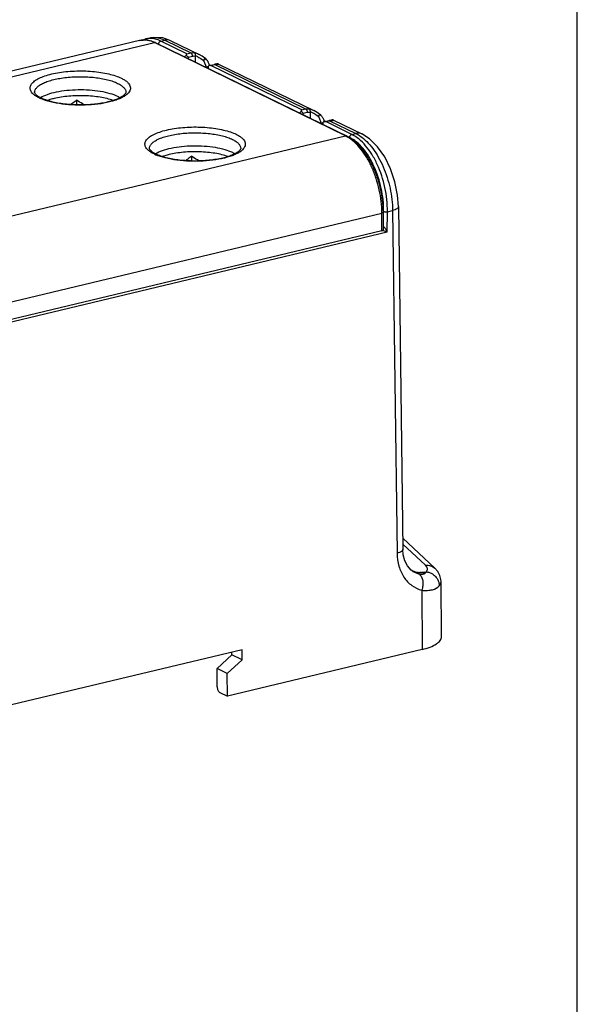
# Model space of a CAD drawing. Units: millimetres. Extents: x 12 to 202, y 7 to 290.
# Drawn here: x 161 to 202, y 161 to 233 of the extents above; entities that cross this region are included whole.
import ezdxf

# ---------------------------------------------------------------- set-up
doc = ezdxf.new("R2010")
doc.units = ezdxf.units.MM
doc.header["$LTSCALE"] = 19.36
doc.layers.get('0').update_dxf_attribs({"linetype": 'CONTINUOUS'})
doc.layers.add('EDGEFEAT', color=7, linetype='CONTINUOUS')
doc.layers.add('NOGEOM', color=7, linetype='CONTINUOUS')

msp = doc.modelspace()

# ---------------------------------------------------------------- linework, layer by layer
at = {"color": 7, "linetype": 'CONTINUOUS'}
for p, q in [((202, 7), (202, 290)), ((174.8414, 229.1997), (174.6796, 229.6351)), ((175.719, 229.4401), (175.719, 229.4401)), ((175.7198, 229.4397), (182.7089, 226.0258)), ((174.9573, 229.1637), (174.9017, 229.1503)), ((165.326, 226.7917), (165.326, 226.4518)), ((182.71, 226.0253), (182.7133, 226.0237)), ((183.2539, 225.0906), (183.092, 225.5259)), ((183.3773, 225.1202), (183.2539, 225.0906)), ((183.3698, 225.0546), (183.3142, 225.0412)), ((173.7385, 222.6826), (173.7385, 222.3427)), ((192.054, 187.4848), (192.0165, 191.5216)), ((177.4459, 186.5338), (158.0593, 181.8909)), ((175.6135, 185.1586), (176.7018, 186.1454)), ((190.6326, 186.5473), (176.3704, 183.1317)), ((176.7018, 186.1454), (176.7007, 186.3553)), ((177.4499, 185.78), (176.7018, 186.1454)), ((177.4499, 185.78), (177.4459, 186.5338)), ((176.3616, 184.7932), (177.4499, 185.78)), ((176.3616, 184.7932), (175.6135, 185.1586)), ((176.3704, 183.1317), (176.3616, 184.7932))]:
    msp.add_line(p, q, dxfattribs=at)
for centre, radius, start, end in [((173.0918, 227.651), 2.7607, 64.817152, 71.421023), ((173.1789, 227.8442), 2.5488, 63.966718, 64.741546), ((173.0212, 227.598), 2.6451, 63.185215, 67.925413), ((173.7957, 228.9763), 1.3146, 15.421087, 18.985202), ((163.6318, 225.4345), 1.8146, 121.178566, 121.96973), ((182.2082, 224.8672), 1.3145, 15.421031, 18.978016), ((172.0442, 221.3254), 1.8146, 121.178566, 121.96973)]:
    msp.add_arc(centre, radius, start, end, dxfattribs=at)
for centre in [(174.7757, 229.1887), (183.1881, 225.0796)]:
    msp.add_ellipse(centre, major_axis=(0.0626, -0.0373), ratio=0.8260203, start_param=0.4615217, end_param=0.7985438, dxfattribs=at)
for points, knots in [([(174.2144, 229.9586), (174.2562, 229.9375), (174.4223, 229.8472), (174.5785, 229.7355), (174.6796, 229.6351)], [0, 0, 0, 0, 0.2472879, 1, 1, 1, 1]), ([(174.6796, 229.6351), (174.6738, 229.6505), (174.6635, 229.682), (174.6548, 229.731), (174.6564, 229.7797), (174.6832, 229.8221), (174.73, 229.829), (174.7709, 229.8138), (174.8084, 229.7896), (174.8307, 229.7692), (174.8414, 229.7583)], [0, 0, 0, 0, 0.1340087, 0.2689731, 0.4027722, 0.5253258, 0.6389581, 0.7553694, 0.8759455, 1, 1, 1, 1]), ([(174.9101, 229.6706), (174.9233, 229.6501), (174.9742, 229.5653), (175.0145, 229.4743), (175.0387, 229.4039)], [0, 0, 0, 0, 0.2472078, 1, 1, 1, 1]), ([(175.719, 229.4401), (175.7194, 229.4399), (175.7218, 229.4373), (175.7226, 229.4339), (175.7234, 229.4312)], [0, 0, 0, 0, 0.1480846, 1, 1, 1, 1]), ([(175.7234, 229.4312), (175.7238, 229.4298), (175.7257, 229.4227), (175.7269, 229.4156), (175.7279, 229.4099)], [0, 0, 0, 0, 0.2002207, 1, 1, 1, 1]), ([(162.6923, 226.9871), (162.8494, 227.0821), (163.2284, 227.2454), (163.8738, 227.4161), (164.6253, 227.5292), (165.4364, 227.5767), (166.2573, 227.5554), (167.0373, 227.4668), (167.7281, 227.3169), (168.1446, 227.1681), (168.3249, 227.0801)], [0, 0, 0, 0, 0.0953149, 0.2124064, 0.3459913, 0.4890358, 0.633628, 0.7717336, 0.8958782, 1, 1, 1, 1]), ([(165.326, 226.7917), (165.2901, 226.7626), (165.1469, 226.6487), (164.998, 226.5418), (164.8829, 226.4679)], [0, 0, 0, 0, 0.2525034, 1, 1, 1, 1]), ([(165.9123, 226.4473), (165.8617, 226.472), (165.6602, 226.5761), (165.4671, 226.6961), (165.326, 226.7917)], [0, 0, 0, 0, 0.24827, 1, 1, 1, 1]), ([(168.3249, 227.0801), (168.342, 227.0717), (168.4073, 227.0389), (168.4711, 227.003), (168.517, 226.9744)], [0, 0, 0, 0, 0.2609652, 1, 1, 1, 1]), ([(182.3838, 226.1587), (182.4115, 226.1494), (182.5223, 226.1101), (182.6307, 226.064), (182.71, 226.0253)], [0, 0, 0, 0, 0.2486094, 1, 1, 1, 1]), ([(183.092, 225.5259), (182.998, 225.6193), (182.784, 225.7759), (182.5478, 225.8912), (182.4277, 225.94)], [0, 0, 0, 0, 0.5054918, 1, 1, 1, 1]), ([(183.092, 225.5259), (183.0863, 225.5414), (183.076, 225.5729), (183.0673, 225.6218), (183.0689, 225.6707), (183.0956, 225.7132), (183.1426, 225.7198), (183.1835, 225.7046), (183.2209, 225.6804), (183.2432, 225.66), (183.2539, 225.6492)], [0, 0, 0, 0, 0.1339695, 0.2688905, 0.4026612, 0.5255601, 0.6392409, 0.7554361, 0.8759967, 1, 1, 1, 1]), ([(183.3229, 225.561), (183.3361, 225.5405), (183.3868, 225.4558), (183.4271, 225.3649), (183.4512, 225.2947)], [0, 0, 0, 0, 0.2472146, 1, 1, 1, 1]), ([(184.1314, 225.331), (184.1319, 225.3308), (184.1343, 225.3282), (184.1351, 225.3248), (184.1359, 225.322)], [0, 0, 0, 0, 0.1479773, 1, 1, 1, 1]), ([(184.1359, 225.322), (184.1363, 225.3207), (184.1381, 225.3136), (184.1394, 225.3065), (184.1403, 225.3008)], [0, 0, 0, 0, 0.2003181, 1, 1, 1, 1]), ([(171.1048, 222.8779), (171.2619, 222.973), (171.6408, 223.1362), (172.2863, 223.307), (173.0378, 223.4201), (173.8488, 223.4676), (174.6697, 223.4463), (175.4497, 223.3577), (176.1406, 223.2078), (176.5571, 223.059), (176.7373, 222.971)], [0, 0, 0, 0, 0.0953149, 0.2124064, 0.3459913, 0.4890358, 0.633628, 0.7717336, 0.8958782, 1, 1, 1, 1]), ([(176.7373, 222.971), (176.7545, 222.9626), (176.8198, 222.9298), (176.8836, 222.8939), (176.9294, 222.8653)], [0, 0, 0, 0, 0.2609652, 1, 1, 1, 1]), ([(173.7385, 222.6826), (173.7026, 222.6535), (173.5594, 222.5396), (173.4105, 222.4327), (173.2954, 222.3588)], [0, 0, 0, 0, 0.2525034, 1, 1, 1, 1]), ([(174.3247, 222.3382), (174.2741, 222.3629), (174.0726, 222.467), (173.8796, 222.587), (173.7385, 222.6826)], [0, 0, 0, 0, 0.24827, 1, 1, 1, 1]), ([(190.6326, 186.5473), (190.8347, 186.5957), (191.1961, 186.7023), (191.6018, 186.8929), (191.8391, 187.0708), (191.9611, 187.2023), (192.0372, 187.3406), (192.0544, 187.4385), (192.054, 187.4847)], [0, 0, 0, 0, 0.3461141, 0.6263501, 0.74046, 0.8382867, 0.922927, 1, 1, 1, 1])]:
    msp.add_open_spline(points, degree=3, knots=knots, dxfattribs=at)
for points in [[(174.8414, 229.7583), (174.8675, 229.7319), (174.89, 229.7018), (174.9101, 229.6706)], [(183.2539, 225.6492), (183.2801, 225.6226), (183.3027, 225.5924), (183.3229, 225.561)]]:
    msp.add_open_spline(points, degree=3, dxfattribs=at)
at = {"layer": 'EDGEFEAT', "color": 7, "linetype": 'CONTINUOUS'}
for p, q in [((169.9441, 231.1612), (133.8444, 222.5159)), ((134.9313, 222.3628), (171.0286, 231.0076)), ((170.3972, 231.2738), (170.1882, 231.1879)), ((170.3957, 231.2734), (170.695, 231.3451)), ((185.0103, 224.1781), (171.0286, 231.0076)), ((185.3173, 224.0629), (171.1163, 230.9993)), ((171.4882, 231.1217), (171.7791, 231.1913)), ((173.3999, 230.1879), (171.4882, 231.1217)), ((172.2173, 231.1505), (171.6465, 231.3508)), ((171.7791, 231.1913), (173.6908, 230.2576)), ((172.2173, 231.1505), (174.2965, 230.1349)), ((173.3999, 230.1879), (173.6908, 230.2576)), ((173.5135, 229.8284), (173.5146, 229.9456)), ((173.5146, 229.9456), (173.8055, 230.0152)), ((174.0167, 230.0256), (174.0171, 229.5824)), ((175.0442, 229.3204), (175.4012, 229.4059)), ((175.1569, 229.3297), (175.4478, 229.3994)), ((175.4651, 229.4185), (175.4012, 229.4059)), ((175.4012, 229.4059), (175.4478, 229.3994)), ((175.4478, 229.3994), (182.1032, 226.1484)), ((175.6462, 229.4248), (175.4651, 229.4185)), ((175.6958, 229.4186), (175.6462, 229.4248)), ((174.9649, 229.2293), (174.8414, 229.1997)), ((174.9591, 229.2528), (174.9565, 229.1236)), ((174.9591, 229.2531), (174.9625, 229.2881)), ((181.8124, 226.0788), (175.1569, 229.3297)), ((162.2523, 227.365), (162.2523, 227.3676)), ((181.8124, 226.0788), (182.1032, 226.1484)), ((181.9259, 225.7193), (181.9271, 225.8365)), ((181.9271, 225.8365), (182.2179, 225.9061)), ((182.4291, 225.9165), (182.4295, 225.4733)), ((183.3716, 225.1437), (183.3689, 225.0145)), ((183.3716, 225.144), (183.375, 225.179)), ((183.4567, 225.2113), (183.8136, 225.2968)), ((183.5694, 225.2206), (183.8602, 225.2902)), ((185.4811, 224.2868), (183.5694, 225.2206)), ((183.8775, 225.3094), (183.8137, 225.2968)), ((183.8137, 225.2968), (183.8602, 225.2902)), ((183.8602, 225.2902), (185.7719, 224.3565)), ((184.0586, 225.3157), (183.8775, 225.3094)), ((184.1083, 225.3095), (184.0586, 225.3157)), ((184.1323, 225.3306), (186.2108, 224.3153)), ((185.4811, 224.2868), (185.7719, 224.3565)), ((148.913, 215.5333), (185.0103, 224.1781)), ((170.6648, 223.2559), (170.6647, 223.2585)), ((187.7721, 218.5792), (187.779, 217.2854)), ((187.8049, 217.5206), (187.8158, 218.6357)), ((188.0797, 217.1306), (188.0943, 218.6173)), ((188.0943, 218.6173), (188.4745, 218.7083)), ((188.4745, 218.7083), (188.7991, 193.5928)), ((188.9008, 218.9932), (189.2254, 193.8777)), ((151.5896, 209.879), (187.6869, 218.5238)), ((187.6937, 217.2292), (187.6869, 218.5238)), ((188.0797, 217.1306), (151.2236, 208.3041)), ((187.6937, 217.2292), (151.5964, 208.5844)), ((187.8049, 217.5206), (187.7777, 217.5339)), ((189.2149, 194.6964), (191.5611, 192.5061)), ((190.8853, 192.717), (189.2203, 194.2712)), ((189.8507, 192.3196), (189.8503, 192.3198)), ((190.1731, 192.2082), (189.9686, 192.2788)), ((190.0741, 192.2104), (190.0777, 192.2087)), ((190.0777, 192.2087), (190.3659, 192.1017)), ((190.5478, 192.1748), (190.1731, 192.2082)), ((190.6028, 192.1773), (190.5478, 192.1748)), ((190.5599, 192.1868), (190.6019, 192.1895)), ((190.6027, 192.1773), (190.6028, 192.1773)), ((190.6028, 192.1773), (190.8527, 192.1976)), ((192.0165, 191.5208), (192.0165, 191.5215)), ((190.6095, 190.8906), (190.6326, 186.5473)), ((175.6206, 183.8084), (175.6135, 185.1586)), ((175.8118, 183.4046), (176.3704, 183.1317))]:
    msp.add_line(p, q, dxfattribs=at)
for points in [[(171.6465, 231.3508), (170.9909, 231.3934), (170.6909, 231.3441)], [(174.8414, 229.7583), (174.7873, 229.8105), (174.5198, 230.0115), (174.3044, 230.1311)], [(175.719, 229.4401), (175.6949, 229.4495), (175.6087, 229.4493), (175.5673, 229.4221)], [(183.2539, 225.6492), (183.2085, 225.6933), (182.942, 225.8963), (182.7132, 226.0237)], [(184.1314, 225.331), (184.1108, 225.3393), (184.0236, 225.3409), (183.98, 225.313)], [(188.9008, 218.9932), (188.8385, 219.8398), (188.6433, 220.819), (188.3231, 221.7675), (187.8925, 222.6338), (187.3701, 223.375), (186.7723, 223.9592), (186.2106, 224.3154)], [(190.0775, 192.2088), (189.8337, 192.3656), (189.5626, 192.6681), (189.3694, 193.0511), (189.2567, 193.4939), (189.2254, 193.8776)], [(192.0165, 191.5208), (192.0069, 191.6654), (191.9298, 191.9711), (191.7743, 192.2617), (191.561, 192.5061)]]:
    msp.add_lwpolyline(points, dxfattribs=at)
for centre, radius, start, end in [((170.2619, 229.6974), 1.5009, 83.126813, 89.62106), ((170.7215, 229.9091), 1.4027, 91.375032, 103.373382), ((170.2534, 229.6236), 1.5752, 80.802184, 83.140978), ((171.0082, 230.0356), 1.3465, 98.887265, 103.449588), ((170.1075, 228.9347), 2.2979, 63.957741, 66.140585), ((173.8165, 230.0252), 0.2002, 0.122663, 6.86556), ((175.6225, 228.6718), 0.7482, 96.813339, 103.509798), ((175.6712, 229.2654), 0.1552, 74.329944, 80.856648), ((175.6705, 229.2628), 0.1578, 68.664286, 74.335081), ((175.6194, 228.7999), 0.6195, 79.914656, 80.911311), ((163.9275, 229.7159), 3.0678, 244.019714, 246.470174), ((182.2289, 225.9161), 0.2003, 0.123063, 6.864552), ((184.035, 224.5627), 0.7482, 96.813344, 103.509792), ((184.0836, 225.1563), 0.1552, 74.327779, 80.852289), ((184.0829, 225.1537), 0.1578, 68.664975, 74.332769), ((184.0319, 224.6908), 0.6195, 79.914706, 80.910548), ((183.9955, 222.1014), 2.3114, 61.96787, 63.9577), ((183.9276, 221.9743), 2.4555, 59.471985, 61.962346), ((172.34, 225.6067), 3.0678, 244.019714, 246.470174), ((190.5308, 193.7135), 1.5511, 246.841613, 250.092215), ((190.5329, 193.7192), 1.5571, 250.092018, 252.029657), ((192.7341, 157.7454), 34.51, 93.612125, 93.752044), ((195.9733, 105.2437), 87.1115, 93.37895, 93.535207), ((190.8646, 191.0091), 1.1885, 87.588891, 90.572437)]:
    msp.add_arc(centre, radius, start, end, dxfattribs=at)
msp.add_ellipse((187.579, 217.2852), major_axis=(0.2, 0), ratio=0.3420246, start_param=-0.9599085, end_param=0.0015632, dxfattribs=at)
for points, knots in [([(169.9417, 231.1607), (170.1176, 231.2028), (170.4987, 231.2218), (170.8617, 231.1137), (171.037, 231.0363)], [0, 0, 0, 0, 0.4856301, 1, 1, 1, 1]), ([(170.2718, 231.1983), (170.244, 231.1984), (170.134, 231.1959), (170.0242, 231.1803), (169.9441, 231.1612)], [0, 0, 0, 0, 0.2524734, 1, 1, 1, 1]), ([(171.0286, 231.0076), (170.9854, 231.0287), (170.8176, 231.1041), (170.6393, 231.1569), (170.5052, 231.1786)], [0, 0, 0, 0, 0.261462, 1, 1, 1, 1]), ([(171.4882, 231.1217), (171.3595, 231.1846), (171.0986, 231.2824), (170.8207, 231.3146), (170.6878, 231.3114)], [0, 0, 0, 0, 0.5187759, 1, 1, 1, 1]), ([(170.8002, 231.3659), (170.9584, 231.3906), (171.301, 231.3818), (171.6216, 231.2683), (171.7791, 231.1913)], [0, 0, 0, 0, 0.4773773, 1, 1, 1, 1]), ([(171.1163, 230.9993), (171.1098, 231.0025), (171.0819, 231.0132), (171.0504, 231.0128), (171.0286, 231.0076)], [0, 0, 0, 0, 0.2442578, 1, 1, 1, 1]), ([(171.3244, 230.8978), (171.3252, 230.948), (171.3588, 231.0457), (171.4426, 231.1108), (171.4882, 231.1217)], [0, 0, 0, 0, 0.5170383, 1, 1, 1, 1]), ([(172.2173, 231.1505), (172.1519, 231.1823), (172.0046, 231.2225), (171.8532, 231.2091), (171.7791, 231.1913)], [0, 0, 0, 0, 0.4880123, 1, 1, 1, 1]), ([(173.3657, 230.0681), (173.3705, 230.0923), (173.3789, 230.133), (173.3918, 230.1731), (173.3999, 230.1879)], [0, 0, 0, 0, 0.5932671, 1, 1, 1, 1]), ([(173.6908, 230.2576), (173.7144, 230.2632), (173.8067, 230.2808), (173.9028, 230.2801), (173.9714, 230.2678)], [0, 0, 0, 0, 0.2579581, 1, 1, 1, 1]), ([(173.6908, 230.2576), (173.7076, 230.2493), (173.7398, 230.2205), (173.788, 230.141), (173.8052, 230.066), (173.8055, 230.0152)], [0, 0, 0, 0, 0.2024512, 0.4517562, 1, 1, 1, 1]), ([(173.9714, 230.2678), (173.9803, 230.2611), (173.9938, 230.2341), (174.0035, 230.1847), (174.0095, 230.1204), (174.0123, 230.0735), (174.0153, 230.0491)], [0, 0, 0, 0, 0.1480839, 0.3755333, 0.6740281, 1, 1, 1, 1]), ([(173.2361, 229.964), (173.2439, 229.9728), (173.2828, 230.0125), (173.3282, 230.0454), (173.3657, 230.0681)], [0, 0, 0, 0, 0.2114085, 1, 1, 1, 1]), ([(173.5146, 229.9456), (173.5039, 229.9553), (173.4561, 229.9983), (173.4062, 230.0391), (173.3657, 230.0681)], [0, 0, 0, 0, 0.2255556, 1, 1, 1, 1]), ([(173.8055, 230.0152), (173.8232, 230.0195), (173.8926, 230.0329), (173.9648, 230.0335), (174.0167, 230.0256)], [0, 0, 0, 0, 0.2574768, 1, 1, 1, 1]), ([(175.5338, 229.4148), (175.5493, 229.4166), (175.6104, 229.4218), (175.6722, 229.4189), (175.7173, 229.4116)], [0, 0, 0, 0, 0.2549362, 1, 1, 1, 1]), ([(162.1235, 227.2656), (162.0592, 227.3288), (161.9762, 227.4333), (161.9225, 227.5929), (161.9149, 227.709), (161.9386, 227.8245), (161.9924, 227.9376), (162.0751, 228.0473), (162.2311, 228.1972), (162.4992, 228.369), (162.8984, 228.5431), (163.3816, 228.691), (163.934, 228.808), (164.5389, 228.8901), (165.3933, 228.9497), (166.2551, 228.9318), (167.0888, 228.8348), (167.658, 228.7273), (168.162, 228.5876), (168.4681, 228.467), (168.6051, 228.4001)], [0, 0, 0, 0, 0.0353029, 0.0506656, 0.0653867, 0.0803341, 0.0963326, 0.1140343, 0.1338746, 0.18079, 0.2377538, 0.3040802, 0.3783602, 0.4587209, 0.5429867, 0.7136663, 0.7953573, 0.8715518, 0.9402961, 1, 1, 1, 1]), ([(174.9931, 229.1058), (174.9876, 229.1178), (174.9688, 229.1648), (174.9585, 229.2158), (174.9592, 229.2533)], [0, 0, 0, 0, 0.2602832, 1, 1, 1, 1]), ([(162.2523, 227.3676), (162.2521, 227.4292), (162.2858, 227.5634), (162.4214, 227.7423), (162.6311, 227.9072), (162.9112, 228.0579), (163.2562, 228.1919), (163.6584, 228.3061), (164.1082, 228.3977), (164.7688, 228.488), (165.6288, 228.5297), (166.6387, 228.4733), (167.4303, 228.3384), (167.9821, 228.1751), (168.223, 228.0775), (168.332, 228.0242)], [0, 0, 0, 0, 0.0282805, 0.0611621, 0.1013821, 0.1499218, 0.2066946, 0.2709779, 0.3416435, 0.4172857, 0.5769198, 0.7360801, 0.8809497, 0.9443051, 1, 1, 1, 1]), ([(168.332, 228.0242), (168.4223, 227.9802), (168.5834, 227.8897), (168.7802, 227.7285), (168.9065, 227.5541), (168.937, 227.4246), (168.9364, 227.365)], [0, 0, 0, 0, 0.3216426, 0.5891203, 0.8091025, 1, 1, 1, 1]), ([(168.6051, 228.4001), (168.6836, 228.3618), (168.8274, 228.2831), (169.0133, 228.1484), (169.1525, 228.0059), (169.2424, 227.856), (169.2786, 227.6993), (169.257, 227.5417), (169.1803, 227.3898), (169.102, 227.3008), (169.0567, 227.2573)], [0, 0, 0, 0, 0.1733877, 0.3244137, 0.4540787, 0.5660673, 0.6671263, 0.7668509, 0.8752854, 1, 1, 1, 1]), ([(162.5836, 226.9581), (162.4937, 227.002), (162.3315, 227.092), (162.1841, 227.2061), (162.1235, 227.2656)], [0, 0, 0, 0, 0.5406825, 1, 1, 1, 1]), ([(162.6005, 227.0128), (162.5384, 227.0485), (162.4342, 227.1163), (162.3222, 227.2218), (162.2636, 227.3034), (162.2527, 227.3499), (162.2516, 227.3666)], [0, 0, 0, 0, 0.4208264, 0.7251269, 0.9021736, 1, 1, 1, 1]), ([(169.0567, 227.2573), (168.997, 227.2), (168.8535, 227.0901), (168.5989, 226.9487), (168.292, 226.8199), (167.799, 226.6614), (167.0921, 226.5156), (166.1742, 226.4232), (165.2161, 226.4143), (164.284, 226.4893), (163.4425, 226.6426), (162.9284, 226.8048), (162.7028, 226.9031)], [0, 0, 0, 0, 0.0377607, 0.0820024, 0.1326964, 0.1894402, 0.3182396, 0.4613557, 0.6100776, 0.7551376, 0.8876229, 1, 1, 1, 1]), ([(168.9372, 227.3632), (168.9382, 227.3429), (168.922, 227.3044), (168.886, 227.2503), (168.8069, 227.1585), (168.6412, 227.0365), (168.3716, 226.8963), (168.0212, 226.7645), (167.604, 226.6495), (167.1328, 226.5564), (166.4378, 226.4646), (165.5333, 226.4235), (164.4745, 226.4845), (163.6494, 226.6254), (163.0822, 226.793), (162.8385, 226.8913), (162.7299, 226.9444)], [0, 0, 0, 0, 0.0093691, 0.0180881, 0.0302464, 0.0648536, 0.1120622, 0.1700082, 0.2370123, 0.3113341, 0.3911857, 0.5598853, 0.7277052, 0.8792187, 0.9443127, 1, 1, 1, 1]), ([(162.7299, 226.9444), (162.7185, 226.95), (162.6748, 226.9717), (162.6318, 226.9948), (162.6005, 227.0128)], [0, 0, 0, 0, 0.2617079, 1, 1, 1, 1]), ([(181.6486, 225.8549), (181.6563, 225.8637), (181.6952, 225.9034), (181.7407, 225.9363), (181.7781, 225.959)], [0, 0, 0, 0, 0.2114085, 1, 1, 1, 1]), ([(181.7781, 225.959), (181.7829, 225.9832), (181.7914, 226.0239), (181.8042, 226.0639), (181.8124, 226.0788)], [0, 0, 0, 0, 0.5932671, 1, 1, 1, 1]), ([(181.9271, 225.8365), (181.9163, 225.8462), (181.8686, 225.8892), (181.8186, 225.93), (181.7781, 225.959)], [0, 0, 0, 0, 0.2255556, 1, 1, 1, 1]), ([(182.1032, 226.1484), (182.1268, 226.1541), (182.2191, 226.1717), (182.3152, 226.171), (182.3838, 226.1587)], [0, 0, 0, 0, 0.2579581, 1, 1, 1, 1]), ([(182.1032, 226.1484), (182.1201, 226.1402), (182.1523, 226.1114), (182.2005, 226.0319), (182.2177, 225.9569), (182.2179, 225.9061)], [0, 0, 0, 0, 0.2024515, 0.4517571, 1, 1, 1, 1]), ([(182.2179, 225.9061), (182.2357, 225.9104), (182.3051, 225.9238), (182.3772, 225.9244), (182.4291, 225.9165)], [0, 0, 0, 0, 0.257474, 1, 1, 1, 1]), ([(182.3838, 226.1587), (182.3928, 226.152), (182.4062, 226.125), (182.4159, 226.0756), (182.4219, 226.0113), (182.4248, 225.9644), (182.4277, 225.9399)], [0, 0, 0, 0, 0.1480454, 0.3755258, 0.674027, 1, 1, 1, 1]), ([(183.4056, 224.9967), (183.4001, 225.0087), (183.3813, 225.0557), (183.3709, 225.1067), (183.3716, 225.1441)], [0, 0, 0, 0, 0.2602832, 1, 1, 1, 1]), ([(183.9462, 225.3057), (183.9617, 225.3075), (184.0228, 225.3127), (184.0846, 225.3098), (184.1297, 225.3025)], [0, 0, 0, 0, 0.2549365, 1, 1, 1, 1]), ([(170.5359, 223.1565), (170.4716, 223.2197), (170.3887, 223.3242), (170.335, 223.4838), (170.3273, 223.5999), (170.351, 223.7154), (170.4048, 223.8285), (170.4875, 223.9382), (170.6435, 224.0881), (170.9117, 224.2599), (171.3108, 224.434), (171.794, 224.5819), (172.3465, 224.6989), (172.9513, 224.781), (173.8057, 224.8405), (174.6676, 224.8226), (175.5013, 224.7257), (176.0704, 224.6182), (176.5745, 224.4785), (176.8806, 224.3579), (177.0175, 224.291)], [0, 0, 0, 0, 0.0353029, 0.0506656, 0.0653867, 0.0803341, 0.0963326, 0.1140343, 0.1338746, 0.18079, 0.2377538, 0.3040802, 0.3783602, 0.4587209, 0.5429867, 0.7136663, 0.7953573, 0.8715518, 0.9402961, 1, 1, 1, 1]), ([(170.6647, 223.2585), (170.6646, 223.3201), (170.6983, 223.4543), (170.8339, 223.6332), (171.0435, 223.7981), (171.3237, 223.9488), (171.6687, 224.0828), (172.0708, 224.197), (172.5206, 224.2886), (173.1812, 224.3789), (174.0413, 224.4206), (175.0512, 224.3642), (175.8428, 224.2293), (176.3945, 224.066), (176.6355, 223.9684), (176.7445, 223.9151)], [0, 0, 0, 0, 0.0282805, 0.0611621, 0.1013821, 0.1499218, 0.2066946, 0.2709779, 0.3416435, 0.4172857, 0.5769198, 0.7360801, 0.8809497, 0.9443051, 1, 1, 1, 1]), ([(186.2106, 224.3154), (186.1452, 224.3473), (185.9977, 224.3877), (185.8461, 224.3742), (185.7719, 224.3565)], [0, 0, 0, 0, 0.4880088, 1, 1, 1, 1]), ([(185.7719, 224.3565), (185.7997, 224.3429), (185.9135, 224.2844), (186.0225, 224.2168), (186.1022, 224.1618)], [0, 0, 0, 0, 0.2422731, 1, 1, 1, 1]), ([(176.7445, 223.9151), (176.8347, 223.871), (176.9958, 223.7806), (177.1927, 223.6194), (177.319, 223.445), (177.3494, 223.3155), (177.3489, 223.2558)], [0, 0, 0, 0, 0.3216426, 0.5891203, 0.8091025, 1, 1, 1, 1]), ([(177.0175, 224.291), (177.0961, 224.2527), (177.2398, 224.174), (177.4258, 224.0393), (177.5649, 223.8968), (177.6548, 223.7469), (177.6911, 223.5902), (177.6694, 223.4326), (177.5927, 223.2807), (177.5145, 223.1917), (177.4691, 223.1482)], [0, 0, 0, 0, 0.1733877, 0.3244137, 0.4540787, 0.5660673, 0.6671263, 0.7668509, 0.8752854, 1, 1, 1, 1]), ([(185.0981, 224.1699), (185.0915, 224.1731), (185.0636, 224.1837), (185.0321, 224.1833), (185.0103, 224.1781)], [0, 0, 0, 0, 0.2442578, 1, 1, 1, 1]), ([(185.0981, 224.1699), (185.2875, 224.0773), (185.6617, 223.8283), (186.1609, 223.3301), (186.6152, 222.7074), (187.0111, 221.9818), (187.3364, 221.178), (187.6583, 220.0487), (187.769, 219.1639), (187.7721, 218.5792)], [0, 0, 0, 0, 0.097969, 0.2067701, 0.3262766, 0.4548871, 0.5899743, 0.7282822, 1, 1, 1, 1]), ([(187.6869, 218.5238), (187.6838, 219.0937), (187.5799, 219.9569), (187.2776, 221.0635), (186.9713, 221.8568), (186.5981, 222.5792), (186.1701, 223.2066), (185.7021, 223.7177), (185.3522, 223.9849), (185.1749, 224.0894)], [0, 0, 0, 0, 0.2702503, 0.40822, 0.5434196, 0.6726018, 0.7929535, 0.902408, 1, 1, 1, 1]), ([(185.3173, 224.0629), (185.318, 224.1131), (185.3517, 224.2108), (185.4354, 224.2759), (185.4811, 224.2868)], [0, 0, 0, 0, 0.5170386, 1, 1, 1, 1]), ([(187.8158, 218.6357), (187.8214, 219.2051), (187.6954, 220.3486), (187.2584, 221.6988), (186.7485, 222.6602), (186.3179, 223.2626), (185.847, 223.7397), (185.4945, 223.9763), (185.3173, 224.0629)], [0, 0, 0, 0, 0.2743875, 0.5494284, 0.6784206, 0.7975753, 0.9049495, 1, 1, 1, 1]), ([(188.0943, 218.6173), (188.0998, 219.2121), (187.9674, 220.4067), (187.5101, 221.8171), (186.9769, 222.8214), (186.5267, 223.4507), (186.0345, 223.9491), (185.6662, 224.1963), (185.4811, 224.2868)], [0, 0, 0, 0, 0.2743568, 0.549399, 0.6783998, 0.7975651, 0.9049472, 1, 1, 1, 1]), ([(186.1022, 224.1618), (186.2709, 224.0452), (186.6015, 223.7614), (187.0433, 223.2404), (187.4457, 222.6169), (187.9196, 221.6606), (188.3344, 220.353), (188.4683, 219.2539), (188.4745, 218.7083)], [0, 0, 0, 0, 0.100332, 0.2117917, 0.3331826, 0.4624059, 0.7330698, 1, 1, 1, 1]), ([(170.9961, 222.849), (170.9062, 222.8929), (170.7439, 222.9829), (170.5966, 223.097), (170.5359, 223.1565)], [0, 0, 0, 0, 0.5406825, 1, 1, 1, 1]), ([(171.013, 222.9037), (170.9509, 222.9394), (170.8467, 223.0071), (170.7346, 223.1127), (170.6761, 223.1943), (170.6652, 223.2408), (170.6641, 223.2575)], [0, 0, 0, 0, 0.4208264, 0.7251269, 0.9021736, 1, 1, 1, 1]), ([(171.1424, 222.8353), (171.1309, 222.8409), (171.0872, 222.8626), (171.0442, 222.8857), (171.013, 222.9037)], [0, 0, 0, 0, 0.2617079, 1, 1, 1, 1]), ([(177.4691, 223.1482), (177.4095, 223.0909), (177.266, 222.981), (177.0113, 222.8396), (176.7045, 222.7108), (176.2115, 222.5523), (175.5045, 222.4065), (174.5866, 222.3141), (173.6285, 222.3052), (172.6964, 222.3802), (171.855, 222.5335), (171.3409, 222.6957), (171.1152, 222.794)], [0, 0, 0, 0, 0.0377607, 0.0820024, 0.1326964, 0.1894402, 0.3182396, 0.4613557, 0.6100776, 0.7551376, 0.8876229, 1, 1, 1, 1]), ([(177.3497, 223.2541), (177.3506, 223.2337), (177.3345, 223.1953), (177.2984, 223.1412), (177.2194, 223.0494), (177.0537, 222.9274), (176.7841, 222.7872), (176.4337, 222.6554), (176.0164, 222.5404), (175.5452, 222.4473), (174.8503, 222.3555), (173.9458, 222.3144), (172.8869, 222.3754), (172.0618, 222.5163), (171.4947, 222.6839), (171.251, 222.7822), (171.1424, 222.8353)], [0, 0, 0, 0, 0.0093691, 0.0180881, 0.0302464, 0.0648536, 0.1120622, 0.1700082, 0.2370123, 0.3113341, 0.3911857, 0.5598853, 0.7277052, 0.8792187, 0.9443127, 1, 1, 1, 1]), ([(187.7721, 218.5792), (187.7722, 218.5664), (187.7521, 218.5471), (187.7209, 218.5333), (187.6989, 218.5266), (187.6869, 218.5238)], [0, 0, 0, 0, 0.3624764, 0.6481353, 1, 1, 1, 1]), ([(187.8158, 218.6357), (187.8336, 218.6273), (187.8766, 218.615), (187.9699, 218.6032), (188.0456, 218.6066), (188.0943, 218.6173)], [0, 0, 0, 0, 0.2095587, 0.4696198, 1, 1, 1, 1]), ([(188.9008, 218.9932), (188.9012, 218.9645), (188.8823, 218.9179), (188.8367, 218.8689), (188.7655, 218.8147), (188.6437, 218.7566), (188.5352, 218.7235), (188.4745, 218.7083)], [0, 0, 0, 0, 0.159356, 0.25729, 0.3716823, 0.6530619, 1, 1, 1, 1]), ([(188.0797, 217.1306), (188.0548, 217.1391), (187.9446, 217.1778), (187.8349, 217.218), (187.7507, 217.2509)], [0, 0, 0, 0, 0.2254923, 1, 1, 1, 1]), ([(187.8049, 217.5206), (187.8048, 217.5124), (187.8025, 217.4787), (187.7931, 217.4456), (187.7826, 217.4223)], [0, 0, 0, 0, 0.2430594, 1, 1, 1, 1]), ([(188.0797, 217.1306), (188.0634, 217.1648), (188.0273, 217.2346), (187.9652, 217.3386), (187.905, 217.4248), (187.8511, 217.4862), (187.821, 217.5129), (187.8049, 217.5206)], [0, 0, 0, 0, 0.2363821, 0.48874, 0.7551668, 0.8885987, 1, 1, 1, 1]), ([(189.2254, 193.8776), (189.2258, 193.8489), (189.2069, 193.8024), (189.1612, 193.7534), (189.09, 193.6992), (188.9683, 193.6411), (188.8597, 193.6079), (188.7991, 193.5928)], [0, 0, 0, 0, 0.1593584, 0.2572947, 0.3716886, 0.6530678, 1, 1, 1, 1]), ([(188.7991, 193.5928), (188.8032, 193.2746), (188.8854, 192.6577), (189.2532, 191.8305), (189.8407, 191.2017), (190.3486, 190.96), (190.6095, 190.8906)], [0, 0, 0, 0, 0.2740279, 0.5287056, 0.7674787, 1, 1, 1, 1]), ([(190.8853, 192.717), (191.0075, 192.7311), (191.2563, 192.7123), (191.4739, 192.5873), (191.5605, 192.5065)], [0, 0, 0, 0, 0.5094812, 1, 1, 1, 1]), ([(190.9347, 192.2382), (190.9647, 192.2733), (191.0137, 192.348), (191.0327, 192.4812), (190.9846, 192.611), (190.9223, 192.6823), (190.8853, 192.717)], [0, 0, 0, 0, 0.2563713, 0.4826179, 0.718822, 1, 1, 1, 1]), ([(190.6025, 192.1607), (190.5553, 192.1594), (190.3696, 192.1617), (190.1841, 192.1954), (190.0525, 192.2381)], [0, 0, 0, 0, 0.2544725, 1, 1, 1, 1]), ([(190.3659, 192.1017), (190.3756, 192.0969), (190.4147, 192.0758), (190.4503, 192.0485), (190.4747, 192.0255)], [0, 0, 0, 0, 0.2442744, 1, 1, 1, 1]), ([(190.3659, 192.1017), (190.3822, 192.0973), (190.4442, 192.0821), (190.5075, 192.0718), (190.5543, 192.0682)], [0, 0, 0, 0, 0.2651864, 1, 1, 1, 1]), ([(190.4747, 192.0255), (190.6027, 191.9049), (190.7029, 191.6081), (190.696, 191.2144), (190.6463, 190.997), (190.6095, 190.8906)], [0, 0, 0, 0, 0.4441328, 0.7156842, 1, 1, 1, 1]), ([(190.5543, 192.0682), (190.5965, 192.065), (190.6748, 192.065), (190.7808, 192.0882), (190.8624, 192.1321), (190.9008, 192.1744), (190.9146, 192.1966)], [0, 0, 0, 0, 0.3170327, 0.5820621, 0.8046127, 1, 1, 1, 1]), ([(190.9146, 192.1966), (190.8885, 192.1914), (190.7854, 192.1728), (190.6807, 192.1629), (190.6025, 192.1607)], [0, 0, 0, 0, 0.2534066, 1, 1, 1, 1]), ([(190.839, 192.2038), (190.837, 192.2031), (190.8346, 192.2029), (190.8317, 192.1995), (190.8354, 192.1984), (190.8385, 192.1979), (190.8449, 192.1976), (190.8495, 192.1976), (190.8527, 192.1976)], [0, 0, 0, 0, 0.2175879, 0.2768215, 0.3601797, 0.5030888, 0.6644459, 1, 1, 1, 1]), ([(190.839, 192.2038), (190.8473, 192.2065), (190.8794, 192.2173), (190.9113, 192.2289), (190.9347, 192.2382)], [0, 0, 0, 0, 0.2572522, 1, 1, 1, 1]), ([(190.9347, 192.2382), (191.0607, 192.2252), (191.3117, 192.1495), (191.6232, 191.9136), (191.8345, 191.588), (191.8879, 191.3346), (191.8887, 191.2108)], [0, 0, 0, 0, 0.2497386, 0.5038052, 0.7556885, 1, 1, 1, 1]), ([(190.6095, 190.8906), (190.7496, 190.8748), (191.0154, 190.8638), (191.4622, 190.9231), (191.7664, 191.0669), (191.8887, 191.2108)], [0, 0, 0, 0, 0.3114917, 0.5827157, 1, 1, 1, 1]), ([(191.8887, 191.2108), (191.9278, 191.2567), (191.9921, 191.3529), (192.0169, 191.4675), (192.0165, 191.5208)], [0, 0, 0, 0, 0.530923, 1, 1, 1, 1]), ([(175.6206, 183.8084), (175.6211, 183.7239), (175.6498, 183.5988), (175.73, 183.4662), (175.7837, 183.4183), (175.8118, 183.4046)], [0, 0, 0, 0, 0.5481916, 0.7974099, 1, 1, 1, 1])]:
    msp.add_open_spline(points, degree=3, knots=knots, dxfattribs=at)
for points in [[(175.0441, 229.3204), (175.0157, 229.3136), (174.9877, 229.3029), (174.9625, 229.2881)], [(175.1569, 229.3297), (175.1192, 229.3318), (175.0808, 229.3292), (175.0441, 229.3204)], [(183.4566, 225.2113), (183.4281, 225.2045), (183.4002, 225.1938), (183.375, 225.179)], [(183.5694, 225.2206), (183.5317, 225.2227), (183.4933, 225.2201), (183.4566, 225.2113)]]:
    msp.add_open_spline(points, degree=3, dxfattribs=at)
at = {"layer": 'NOGEOM', "color": 7, "linetype": 'CONTINUOUS'}
for points, knots in [([(163.6824, 226.9153), (163.6381, 226.9047), (163.4696, 226.8622), (163.3031, 226.8116), (163.1825, 226.7683)], [0, 0, 0, 0, 0.2626189, 1, 1, 1, 1]), ([(167.9981, 226.7712), (167.8526, 226.823), (167.5385, 226.9146), (167.0364, 227.0157), (166.4897, 227.0856), (165.9154, 227.122), (165.3311, 227.1238), (164.755, 227.0908), (164.2048, 227.0241), (163.8512, 226.9557), (163.6824, 226.9153)], [0, 0, 0, 0, 0.1061756, 0.224362, 0.3516106, 0.4845388, 0.6195115, 0.7528085, 0.8807734, 1, 1, 1, 1]), ([(176.4106, 222.6621), (176.265, 222.7139), (175.9509, 222.8055), (175.4488, 222.9066), (174.9021, 222.9765), (174.3278, 223.0129), (173.7436, 223.0147), (173.1674, 222.9817), (172.6173, 222.915), (172.2637, 222.8466), (172.0949, 222.8062)], [0, 0, 0, 0, 0.1061756, 0.224362, 0.3516106, 0.4845388, 0.6195115, 0.7528085, 0.8807734, 1, 1, 1, 1]), ([(172.0949, 222.8062), (172.0505, 222.7955), (171.8821, 222.7531), (171.7156, 222.7025), (171.595, 222.6592)], [0, 0, 0, 0, 0.2626189, 1, 1, 1, 1])]:
    msp.add_open_spline(points, degree=3, knots=knots, dxfattribs=at)

doc.saveas('drawing.dxf')
